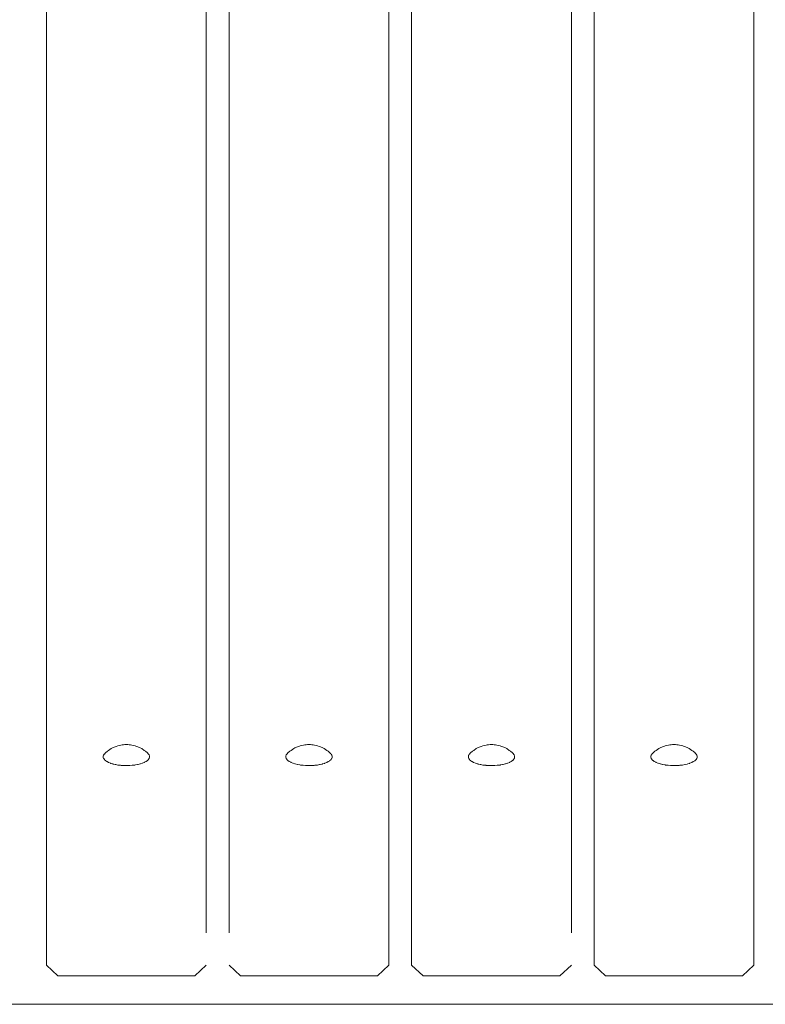
# Model space of a CAD drawing. Units: inches. Extents: x 513 to 661, y -1073 to -926.
# Drawn here: x 557 to 559, y -1066 to -1064 of the extents above; entities that cross this region are included whole.
import ezdxf

# ---------------------------------------------------------------- set-up
doc = ezdxf.new("R2010")
doc.units = ezdxf.units.IN
doc.header["$MEASUREMENT"] = 0
doc.layers.add('_U+0421_U+043B_U+043E_U+0439 1', color=7, linetype='Continuous')

# ---------------------------------------------------------------- blocks, each defined once
blk = doc.blocks.new('block 285')
at = {"layer": '_U+0421_U+043B_U+043E_U+0439 1', "color": 250, "lineweight": 9, "true_color": 0x231f20}
for points in [[(557.4771, -1065.3546), (557.4771, -1061.9706)], [(557.8297, -1061.977), (557.8297, -1065.5619)], [(557.6023, -1065.1722), (557.6029, -1065.1702)], [(557.6023, -1065.1727), (557.6023, -1065.1722)], [(557.6023, -1065.1747), (557.6023, -1065.1727)], [(557.6024, -1065.1751), (557.6023, -1065.1747)], [(557.6031, -1065.1771), (557.6024, -1065.1751)], [(557.6029, -1065.1702), (557.6031, -1065.1698)], [(557.6044, -1065.1678), (557.6031, -1065.1698)], [(557.6034, -1065.1775), (557.6031, -1065.1771)], [(557.6047, -1065.1795), (557.6034, -1065.1775)], [(557.6047, -1065.1674), (557.6044, -1065.1678)], [(557.6066, -1065.1655), (557.6047, -1065.1674)], [(557.6051, -1065.1799), (557.6047, -1065.1795)], [(557.6071, -1065.1818), (557.6051, -1065.1799)], [(557.6071, -1065.1651), (557.6066, -1065.1655)], [(557.7016, -1065.167), (557.6997, -1065.1651)], [(557.7001, -1065.1814), (557.702, -1065.1795)], [(557.702, -1065.1674), (557.7016, -1065.167)], [(557.7034, -1065.1694), (557.702, -1065.1674)], [(557.702, -1065.1795), (557.7023, -1065.1791)], [(557.7023, -1065.1791), (557.7036, -1065.1771)], [(557.7036, -1065.1698), (557.7034, -1065.1694)], [(557.7043, -1065.1718), (557.7036, -1065.1698)], [(557.7036, -1065.1771), (557.7038, -1065.1767)], [(557.7038, -1065.1767), (557.7044, -1065.1747)], [(557.7044, -1065.1722), (557.7043, -1065.1718)], [(557.7044, -1065.1742), (557.7044, -1065.1722)], [(557.7044, -1065.1747), (557.7044, -1065.1742)], [(557.6076, -1065.1822), (557.6071, -1065.1818)], [(557.6102, -1065.1839), (557.6076, -1065.1822)], [(557.6108, -1065.1843), (557.6102, -1065.1839)], [(557.6139, -1065.1859), (557.6108, -1065.1843)], [(557.6147, -1065.1863), (557.6139, -1065.1859)], [(557.6183, -1065.1877), (557.6147, -1065.1863)], [(557.6192, -1065.188), (557.6183, -1065.1877)], [(557.6233, -1065.1893), (557.6192, -1065.188)], [(557.6243, -1065.1895), (557.6233, -1065.1893)], [(557.6287, -1065.1906), (557.6243, -1065.1895)], [(557.6298, -1065.1908), (557.6287, -1065.1906)], [(557.6345, -1065.1917), (557.6298, -1065.1908)], [(557.6356, -1065.1918), (557.6345, -1065.1917)], [(557.6406, -1065.1924), (557.6356, -1065.1918)], [(557.6418, -1065.1925), (557.6406, -1065.1924)], [(557.647, -1065.1929), (557.6418, -1065.1925)], [(557.6481, -1065.1929), (557.647, -1065.1929)], [(557.6534, -1065.193), (557.6481, -1065.1929)], [(557.6545, -1065.193), (557.6534, -1065.193)], [(557.6598, -1065.1929), (557.6545, -1065.193)], [(557.6609, -1065.1928), (557.6598, -1065.1929)], [(557.6661, -1065.1924), (557.6609, -1065.1928)], [(557.6672, -1065.1923), (557.6661, -1065.1924)], [(557.6722, -1065.1917), (557.6672, -1065.1923)], [(557.6733, -1065.1915), (557.6722, -1065.1917)], [(557.678, -1065.1906), (557.6733, -1065.1915)], [(557.679, -1065.1904), (557.678, -1065.1906)], [(557.6835, -1065.1893), (557.679, -1065.1904)], [(557.6843, -1065.189), (557.6835, -1065.1893)], [(557.6884, -1065.1877), (557.6843, -1065.189)], [(557.6892, -1065.1874), (557.6884, -1065.1877)], [(557.6928, -1065.1859), (557.6892, -1065.1874)], [(557.6935, -1065.1856), (557.6928, -1065.1859)], [(557.6966, -1065.1839), (557.6935, -1065.1856)], [(557.6971, -1065.1836), (557.6966, -1065.1839)], [(557.6997, -1065.1818), (557.6971, -1065.1836)], [(557.6997, -1065.1818), (557.7001, -1065.1814)], [(557.4771, -1065.3546), (557.4771, -1065.6338)], [(557.4771, -1065.6338), (557.5023, -1065.6571)], [(557.8297, -1065.6338), (557.8045, -1065.6571)], [(557.8045, -1065.6571), (557.5023, -1065.6571)]]:
    blk.add_lwpolyline(points, dxfattribs=at)
blk = doc.blocks.new('block 287')
at = {"layer": '_U+0421_U+043B_U+043E_U+0439 1', "color": 250, "lineweight": 9, "true_color": 0x231f20}
for points in [[(558.6859, -1061.5194), (558.6859, -1065.3546)], [(559.0385, -1065.3546), (559.0385, -1061.5194)], [(558.8111, -1065.1722), (558.8112, -1065.1718)], [(558.8111, -1065.1742), (558.8111, -1065.1722)], [(558.8111, -1065.1747), (558.8111, -1065.1742)], [(558.8117, -1065.1767), (558.8111, -1065.1747)], [(558.8112, -1065.1718), (558.8119, -1065.1698)], [(558.8119, -1065.1771), (558.8117, -1065.1767)], [(558.8122, -1065.1694), (558.8119, -1065.1698)], [(558.8132, -1065.1791), (558.8119, -1065.1771)], [(558.8135, -1065.1674), (558.8122, -1065.1694)], [(558.8135, -1065.1795), (558.8132, -1065.1791)], [(558.8139, -1065.167), (558.8135, -1065.1674)], [(558.8154, -1065.1814), (558.8135, -1065.1795)], [(558.8158, -1065.1651), (558.8139, -1065.167)], [(558.9089, -1065.1655), (558.9085, -1065.1651)], [(558.9085, -1065.1818), (558.9104, -1065.1799)], [(558.9108, -1065.1674), (558.9089, -1065.1655)], [(558.9104, -1065.1799), (558.9108, -1065.1795)], [(558.9111, -1065.1678), (558.9108, -1065.1674)], [(558.9108, -1065.1795), (558.9122, -1065.1775)], [(558.9124, -1065.1698), (558.9111, -1065.1678)], [(558.9122, -1065.1775), (558.9124, -1065.1771)], [(558.9126, -1065.1702), (558.9124, -1065.1698)], [(558.9124, -1065.1771), (558.9131, -1065.1751)], [(558.9133, -1065.1722), (558.9126, -1065.1702)], [(558.9131, -1065.1751), (558.9133, -1065.1747)], [(558.9133, -1065.1727), (558.9133, -1065.1722)], [(558.9133, -1065.1747), (558.9133, -1065.1727)], [(558.8159, -1065.1818), (558.8154, -1065.1814)], [(558.8184, -1065.1836), (558.8159, -1065.1818)], [(558.819, -1065.1839), (558.8184, -1065.1836)], [(558.8221, -1065.1856), (558.819, -1065.1839)], [(558.8227, -1065.1859), (558.8221, -1065.1856)], [(558.8263, -1065.1874), (558.8227, -1065.1859)], [(558.8271, -1065.1877), (558.8263, -1065.1874)], [(558.8312, -1065.189), (558.8271, -1065.1877)], [(558.8321, -1065.1893), (558.8312, -1065.189)], [(558.8365, -1065.1904), (558.8321, -1065.1893)], [(558.8375, -1065.1906), (558.8365, -1065.1904)], [(558.8423, -1065.1915), (558.8375, -1065.1906)], [(558.8433, -1065.1917), (558.8423, -1065.1915)], [(558.8483, -1065.1923), (558.8433, -1065.1917)], [(558.8494, -1065.1924), (558.8483, -1065.1923)], [(558.8546, -1065.1928), (558.8494, -1065.1924)], [(558.8558, -1065.1929), (558.8546, -1065.1928)], [(558.861, -1065.193), (558.8558, -1065.1929)], [(558.8622, -1065.193), (558.861, -1065.193)], [(558.8674, -1065.1929), (558.8622, -1065.193)], [(558.8686, -1065.1929), (558.8674, -1065.1929)], [(558.8738, -1065.1925), (558.8686, -1065.1929)], [(558.8749, -1065.1924), (558.8738, -1065.1925)], [(558.8799, -1065.1918), (558.8749, -1065.1924)], [(558.881, -1065.1917), (558.8799, -1065.1918)], [(558.8858, -1065.1908), (558.881, -1065.1917)], [(558.8868, -1065.1906), (558.8858, -1065.1908)], [(558.8913, -1065.1895), (558.8868, -1065.1906)], [(558.8923, -1065.1893), (558.8913, -1065.1895)], [(558.8963, -1065.188), (558.8923, -1065.1893)], [(558.8972, -1065.1877), (558.8963, -1065.188)], [(558.9008, -1065.1863), (558.8972, -1065.1877)], [(558.9016, -1065.1859), (558.9008, -1065.1863)], [(558.9047, -1065.1843), (558.9016, -1065.1859)], [(558.9054, -1065.1839), (558.9047, -1065.1843)], [(558.9079, -1065.1822), (558.9054, -1065.1839)], [(558.9085, -1065.1818), (558.9079, -1065.1822)], [(558.6859, -1065.3546), (558.6859, -1065.6338)], [(559.0385, -1065.3546), (559.0385, -1065.6338)], [(558.6859, -1065.6338), (558.7111, -1065.6571)], [(559.0385, -1065.6338), (559.0133, -1065.6571)], [(558.7111, -1065.6571), (559.0133, -1065.6571)]]:
    blk.add_lwpolyline(points, dxfattribs=at)
blk = doc.blocks.new('block 288')
at = {"layer": '_U+0421_U+043B_U+043E_U+0439 1', "color": 250, "lineweight": 9, "true_color": 0x231f20}
for points in [[(557.88, -1061.977), (557.88, -1065.5619)], [(558.2326, -1065.3546), (558.2326, -1061.9732)], [(558.0052, -1065.1722), (558.0054, -1065.1718)], [(558.0052, -1065.1742), (558.0052, -1065.1722)], [(558.0052, -1065.1747), (558.0052, -1065.1742)], [(558.0059, -1065.1767), (558.0052, -1065.1747)], [(558.0054, -1065.1718), (558.006, -1065.1698)], [(558.006, -1065.1771), (558.0059, -1065.1767)], [(558.0063, -1065.1694), (558.006, -1065.1698)], [(558.0073, -1065.1791), (558.006, -1065.1771)], [(558.0076, -1065.1674), (558.0063, -1065.1694)], [(558.0076, -1065.1795), (558.0073, -1065.1791)], [(558.0081, -1065.167), (558.0076, -1065.1674)], [(558.0096, -1065.1814), (558.0076, -1065.1795)], [(558.01, -1065.1651), (558.0081, -1065.167)], [(558.103, -1065.1655), (558.1026, -1065.1651)], [(558.1026, -1065.1818), (558.1046, -1065.1799)], [(558.1049, -1065.1673), (558.103, -1065.1655)], [(558.1046, -1065.1799), (558.105, -1065.1795)], [(558.1053, -1065.1678), (558.105, -1065.1674)], [(558.105, -1065.1795), (558.1063, -1065.1775)], [(558.1066, -1065.1698), (558.1053, -1065.1678)], [(558.1063, -1065.1775), (558.1066, -1065.1771)], [(558.1067, -1065.1702), (558.1066, -1065.1698)], [(558.1066, -1065.1771), (558.1072, -1065.1751)], [(558.1074, -1065.1722), (558.1067, -1065.1702)], [(558.1072, -1065.1751), (558.1074, -1065.1747)], [(558.1074, -1065.1727), (558.1074, -1065.1722)], [(558.1074, -1065.1747), (558.1074, -1065.1727)], [(558.01, -1065.1818), (558.0096, -1065.1814)], [(558.0125, -1065.1836), (558.01, -1065.1818)], [(558.0131, -1065.1839), (558.0125, -1065.1836)], [(558.0162, -1065.1856), (558.0131, -1065.1839)], [(558.0169, -1065.1859), (558.0162, -1065.1856)], [(558.0205, -1065.1874), (558.0169, -1065.1859)], [(558.0213, -1065.1877), (558.0205, -1065.1874)], [(558.0253, -1065.189), (558.0213, -1065.1877)], [(558.0262, -1065.1893), (558.0253, -1065.189)], [(558.0307, -1065.1904), (558.0262, -1065.1893)], [(558.0316, -1065.1906), (558.0307, -1065.1904)], [(558.0364, -1065.1915), (558.0316, -1065.1906)], [(558.0375, -1065.1917), (558.0364, -1065.1915)], [(558.0425, -1065.1923), (558.0375, -1065.1917)], [(558.0436, -1065.1924), (558.0425, -1065.1923)], [(558.0488, -1065.1928), (558.0436, -1065.1924)], [(558.0499, -1065.1929), (558.0488, -1065.1928)], [(558.0552, -1065.193), (558.0499, -1065.1929)], [(558.0563, -1065.193), (558.0552, -1065.193)], [(558.0616, -1065.1929), (558.0563, -1065.193)], [(558.0627, -1065.1929), (558.0616, -1065.1929)], [(558.0679, -1065.1925), (558.0627, -1065.1929)], [(558.069, -1065.1924), (558.0679, -1065.1925)], [(558.074, -1065.1918), (558.069, -1065.1924)], [(558.0751, -1065.1917), (558.074, -1065.1918)], [(558.0799, -1065.1908), (558.0751, -1065.1917)], [(558.081, -1065.1906), (558.0799, -1065.1908)], [(558.0854, -1065.1895), (558.081, -1065.1906)], [(558.0864, -1065.1893), (558.0854, -1065.1895)], [(558.0905, -1065.188), (558.0864, -1065.1893)], [(558.0913, -1065.1877), (558.0905, -1065.188)], [(558.095, -1065.1863), (558.0913, -1065.1877)], [(558.0957, -1065.1859), (558.095, -1065.1863)], [(558.0988, -1065.1843), (558.0957, -1065.1859)], [(558.0995, -1065.1839), (558.0988, -1065.1843)], [(558.1021, -1065.1822), (558.0995, -1065.1839)], [(558.1026, -1065.1818), (558.1021, -1065.1822)], [(558.2326, -1065.3546), (558.2326, -1065.6338)], [(557.88, -1065.6338), (557.9052, -1065.6571)], [(558.2326, -1065.6338), (558.2074, -1065.6571)], [(557.9052, -1065.6571), (558.2074, -1065.6571)]]:
    blk.add_lwpolyline(points, dxfattribs=at)
blk = doc.blocks.new('block 298')
at = {"layer": '_U+0421_U+043B_U+043E_U+0439 1', "color": 250, "lineweight": 9, "true_color": 0x231f20}
for points in [[(558.283, -1065.3546), (558.283, -1061.9706)], [(558.6355, -1061.977), (558.6355, -1065.5619)], [(558.4082, -1065.1722), (558.4088, -1065.1702)], [(558.4082, -1065.1727), (558.4082, -1065.1722)], [(558.4082, -1065.1747), (558.4082, -1065.1727)], [(558.4083, -1065.1751), (558.4082, -1065.1747)], [(558.409, -1065.1771), (558.4083, -1065.1751)], [(558.4088, -1065.1702), (558.409, -1065.1698)], [(558.4103, -1065.1678), (558.409, -1065.1698)], [(558.4092, -1065.1775), (558.409, -1065.1771)], [(558.4106, -1065.1795), (558.4092, -1065.1775)], [(558.4106, -1065.1674), (558.4103, -1065.1678)], [(558.4125, -1065.1655), (558.4106, -1065.1674)], [(558.411, -1065.1799), (558.4106, -1065.1795)], [(558.4129, -1065.1818), (558.411, -1065.1799)], [(558.4129, -1065.1651), (558.4125, -1065.1655)], [(558.5075, -1065.167), (558.5056, -1065.1651)], [(558.506, -1065.1814), (558.5079, -1065.1795)], [(558.5079, -1065.1674), (558.5075, -1065.167)], [(558.5092, -1065.1693), (558.5079, -1065.1674)], [(558.5079, -1065.1795), (558.5082, -1065.1791)], [(558.5082, -1065.1791), (558.5095, -1065.1771)], [(558.5095, -1065.1698), (558.5092, -1065.1694)], [(558.5102, -1065.1718), (558.5095, -1065.1698)], [(558.5095, -1065.1771), (558.5097, -1065.1767)], [(558.5097, -1065.1767), (558.5103, -1065.1747)], [(558.5103, -1065.1722), (558.5102, -1065.1718)], [(558.5103, -1065.1742), (558.5103, -1065.1722)], [(558.5103, -1065.1747), (558.5103, -1065.1742)], [(558.4135, -1065.1822), (558.4129, -1065.1818)], [(558.416, -1065.1839), (558.4135, -1065.1822)], [(558.4167, -1065.1843), (558.416, -1065.1839)], [(558.4198, -1065.1859), (558.4167, -1065.1843)], [(558.4206, -1065.1863), (558.4198, -1065.1859)], [(558.4242, -1065.1877), (558.4206, -1065.1863)], [(558.4251, -1065.188), (558.4242, -1065.1877)], [(558.4291, -1065.1893), (558.4251, -1065.188)], [(558.4301, -1065.1895), (558.4291, -1065.1893)], [(558.4346, -1065.1906), (558.4301, -1065.1895)], [(558.4356, -1065.1908), (558.4346, -1065.1906)], [(558.4404, -1065.1917), (558.4356, -1065.1908)], [(558.4415, -1065.1918), (558.4404, -1065.1917)], [(558.4465, -1065.1924), (558.4415, -1065.1918)], [(558.4476, -1065.1925), (558.4465, -1065.1924)], [(558.4528, -1065.1929), (558.4476, -1065.1925)], [(558.454, -1065.1929), (558.4528, -1065.1929)], [(558.4592, -1065.193), (558.454, -1065.1929)], [(558.4604, -1065.193), (558.4592, -1065.193)], [(558.4656, -1065.1929), (558.4604, -1065.193)], [(558.4668, -1065.1928), (558.4656, -1065.1929)], [(558.472, -1065.1924), (558.4668, -1065.1928)], [(558.4731, -1065.1923), (558.472, -1065.1924)], [(558.4781, -1065.1917), (558.4731, -1065.1923)], [(558.4791, -1065.1915), (558.4781, -1065.1917)], [(558.4839, -1065.1906), (558.4791, -1065.1915)], [(558.4849, -1065.1904), (558.4839, -1065.1906)], [(558.4893, -1065.1893), (558.4849, -1065.1904)], [(558.4902, -1065.189), (558.4893, -1065.1893)], [(558.4943, -1065.1877), (558.4902, -1065.189)], [(558.4951, -1065.1874), (558.4943, -1065.1877)], [(558.4987, -1065.1859), (558.4951, -1065.1874)], [(558.4994, -1065.1856), (558.4987, -1065.1859)], [(558.5025, -1065.1839), (558.4994, -1065.1856)], [(558.503, -1065.1836), (558.5025, -1065.1839)], [(558.5055, -1065.1818), (558.503, -1065.1836)], [(558.5055, -1065.1818), (558.506, -1065.1814)], [(558.283, -1065.3546), (558.283, -1065.6338)], [(558.283, -1065.6338), (558.3081, -1065.6571)], [(558.6355, -1065.6338), (558.6103, -1065.6571)], [(558.6103, -1065.6571), (558.3081, -1065.6571)]]:
    blk.add_lwpolyline(points, dxfattribs=at)
blk = doc.blocks.new('block 301')
at = {"layer": '_U+0421_U+043B_U+043E_U+0439 1', "color": 250, "lineweight": 9, "true_color": 0x231f20}
for points in [[(558.8285, -1065.1556), (558.8229, -1065.1593)], [(558.8314, -1065.1541), (558.8285, -1065.1556)], [(558.837, -1065.1516), (558.8314, -1065.1541)], [(558.8398, -1065.1505), (558.837, -1065.1516)], [(558.8429, -1065.1495), (558.8398, -1065.1505)], [(558.8464, -1065.1486), (558.8429, -1065.1495)], [(558.8501, -1065.1479), (558.8464, -1065.1486)], [(558.853, -1065.1473), (558.8501, -1065.1479)], [(558.856, -1065.147), (558.853, -1065.1473)], [(558.859, -1065.1467), (558.856, -1065.147)], [(558.8622, -1065.1467), (558.859, -1065.1467)], [(558.8653, -1065.1467), (558.8622, -1065.1467)], [(558.8684, -1065.147), (558.8653, -1065.1467)], [(558.8714, -1065.1473), (558.8684, -1065.147)], [(558.8742, -1065.1479), (558.8714, -1065.1473)], [(558.8742, -1065.1479), (558.8779, -1065.1486)], [(558.8814, -1065.1495), (558.8779, -1065.1486)], [(558.8846, -1065.1505), (558.8814, -1065.1495)], [(558.8874, -1065.1516), (558.8846, -1065.1505)], [(558.8874, -1065.1516), (558.8929, -1065.1541)], [(558.8959, -1065.1556), (558.8929, -1065.1541)], [(558.8959, -1065.1556), (558.9014, -1065.1593)], [(558.8201, -1065.1613), (558.8159, -1065.1651)], [(558.8229, -1065.1593), (558.8201, -1065.1613)], [(558.9042, -1065.1613), (558.9014, -1065.1593)], [(558.9042, -1065.1613), (558.9085, -1065.1651)]]:
    blk.add_lwpolyline(points, dxfattribs=at)
blk = doc.blocks.new('block 302')
at = {"layer": '_U+0421_U+043B_U+043E_U+0439 1', "color": 250, "lineweight": 9, "true_color": 0x231f20}
for points in [[(557.6197, -1065.1556), (557.6141, -1065.1593)], [(557.6197, -1065.1556), (557.6226, -1065.1541)], [(557.6282, -1065.1516), (557.6226, -1065.1541)], [(557.6282, -1065.1516), (557.631, -1065.1505)], [(557.631, -1065.1505), (557.6341, -1065.1495)], [(557.6341, -1065.1495), (557.6376, -1065.1486)], [(557.6413, -1065.1479), (557.6376, -1065.1486)], [(557.6413, -1065.1479), (557.6442, -1065.1473)], [(557.6442, -1065.1473), (557.6471, -1065.147)], [(557.6471, -1065.147), (557.6502, -1065.1467)], [(557.6502, -1065.1467), (557.6534, -1065.1467)], [(557.6534, -1065.1467), (557.6565, -1065.1467)], [(557.6565, -1065.1467), (557.6596, -1065.147)], [(557.6596, -1065.147), (557.6626, -1065.1473)], [(557.6626, -1065.1473), (557.6654, -1065.1479)], [(557.6654, -1065.1479), (557.6691, -1065.1486)], [(557.6691, -1065.1486), (557.6726, -1065.1495)], [(557.6726, -1065.1495), (557.6758, -1065.1505)], [(557.6758, -1065.1505), (557.6786, -1065.1516)], [(557.6786, -1065.1516), (557.6841, -1065.1541)], [(557.6841, -1065.1541), (557.6871, -1065.1556)], [(557.6871, -1065.1556), (557.6926, -1065.1593)], [(557.6113, -1065.1613), (557.6071, -1065.1651)], [(557.6113, -1065.1613), (557.6141, -1065.1593)], [(557.6926, -1065.1593), (557.6954, -1065.1613)], [(557.6954, -1065.1613), (557.6997, -1065.1651)]]:
    blk.add_lwpolyline(points, dxfattribs=at)
blk = doc.blocks.new('block 304')
at = {"layer": '_U+0421_U+043B_U+043E_U+0439 1', "color": 250, "lineweight": 9, "true_color": 0x231f20}
for points in [[(558.0226, -1065.1556), (558.017, -1065.1593)], [(558.0255, -1065.1541), (558.0226, -1065.1556)], [(558.0311, -1065.1516), (558.0255, -1065.1541)], [(558.0339, -1065.1505), (558.0311, -1065.1516)], [(558.0371, -1065.1495), (558.0339, -1065.1505)], [(558.0405, -1065.1486), (558.0371, -1065.1495)], [(558.0443, -1065.1479), (558.0405, -1065.1486)], [(558.0471, -1065.1473), (558.0443, -1065.1479)], [(558.0501, -1065.147), (558.0471, -1065.1473)], [(558.0532, -1065.1467), (558.0501, -1065.147)], [(558.0563, -1065.1467), (558.0532, -1065.1467)], [(558.0594, -1065.1467), (558.0563, -1065.1467)], [(558.0625, -1065.147), (558.0594, -1065.1467)], [(558.0655, -1065.1473), (558.0625, -1065.147)], [(558.0684, -1065.1479), (558.0655, -1065.1473)], [(558.0684, -1065.1479), (558.0721, -1065.1486)], [(558.0755, -1065.1495), (558.0721, -1065.1486)], [(558.0787, -1065.1505), (558.0755, -1065.1495)], [(558.0815, -1065.1516), (558.0787, -1065.1505)], [(558.0815, -1065.1516), (558.0871, -1065.1541)], [(558.09, -1065.1556), (558.0871, -1065.1541)], [(558.09, -1065.1556), (558.0956, -1065.1593)], [(558.0142, -1065.1613), (558.01, -1065.1651)], [(558.017, -1065.1593), (558.0142, -1065.1613)], [(558.0984, -1065.1613), (558.0956, -1065.1593)], [(558.0984, -1065.1613), (558.1026, -1065.1651)]]:
    blk.add_lwpolyline(points, dxfattribs=at)
blk = doc.blocks.new('block 307')
at = {"layer": '_U+0421_U+043B_U+043E_U+0439 1', "color": 250, "lineweight": 9, "true_color": 0x231f20}
for points in [[(558.4255, -1065.1556), (558.42, -1065.1593)], [(558.4255, -1065.1556), (558.4285, -1065.1541)], [(558.434, -1065.1516), (558.4285, -1065.1541)], [(558.434, -1065.1516), (558.4368, -1065.1505)], [(558.4368, -1065.1505), (558.44, -1065.1495)], [(558.44, -1065.1495), (558.4435, -1065.1486)], [(558.4472, -1065.1479), (558.4435, -1065.1486)], [(558.4472, -1065.1479), (558.45, -1065.1473)], [(558.45, -1065.1473), (558.453, -1065.147)], [(558.453, -1065.147), (558.4561, -1065.1467)], [(558.4561, -1065.1467), (558.4592, -1065.1467)], [(558.4592, -1065.1467), (558.4624, -1065.1467)], [(558.4624, -1065.1467), (558.4655, -1065.147)], [(558.4655, -1065.147), (558.4684, -1065.1473)], [(558.4684, -1065.1473), (558.4713, -1065.1479)], [(558.4713, -1065.1479), (558.475, -1065.1486)], [(558.475, -1065.1486), (558.4785, -1065.1495)], [(558.4785, -1065.1495), (558.4816, -1065.1505)], [(558.4816, -1065.1505), (558.4844, -1065.1516)], [(558.4844, -1065.1516), (558.49, -1065.1541)], [(558.49, -1065.1541), (558.4929, -1065.1556)], [(558.4929, -1065.1556), (558.4985, -1065.1593)], [(558.4172, -1065.1613), (558.4129, -1065.1651)], [(558.4172, -1065.1613), (558.42, -1065.1593)], [(558.4985, -1065.1593), (558.5013, -1065.1613)], [(558.5013, -1065.1613), (558.5055, -1065.1651)]]:
    blk.add_lwpolyline(points, dxfattribs=at)
blk = doc.blocks.new('block 321')
at = {"layer": '_U+0421_U+043B_U+043E_U+0439 1', "color": 250, "lineweight": 9, "true_color": 0x231f20}
blk.add_lwpolyline([(560.5158, -1065.72), (557.219, -1065.72)], dxfattribs=at)
blk = doc.blocks.new('block 161')
at = {"layer": '_U+0421_U+043B_U+043E_U+0439 1'}
for name in ['block 285', 'block 288', 'block 298', 'block 287', 'block 302', 'block 304', 'block 307', 'block 301', 'block 321']:
    blk.add_blockref(name, (0, 0), dxfattribs=at)

msp = doc.modelspace()

# ---------------------------------------------------------------- block references
at = {"layer": '_U+0421_U+043B_U+043E_U+0439 1'}
msp.add_blockref('block 161', (0, 0), dxfattribs=at)

doc.saveas('drawing.dxf')
